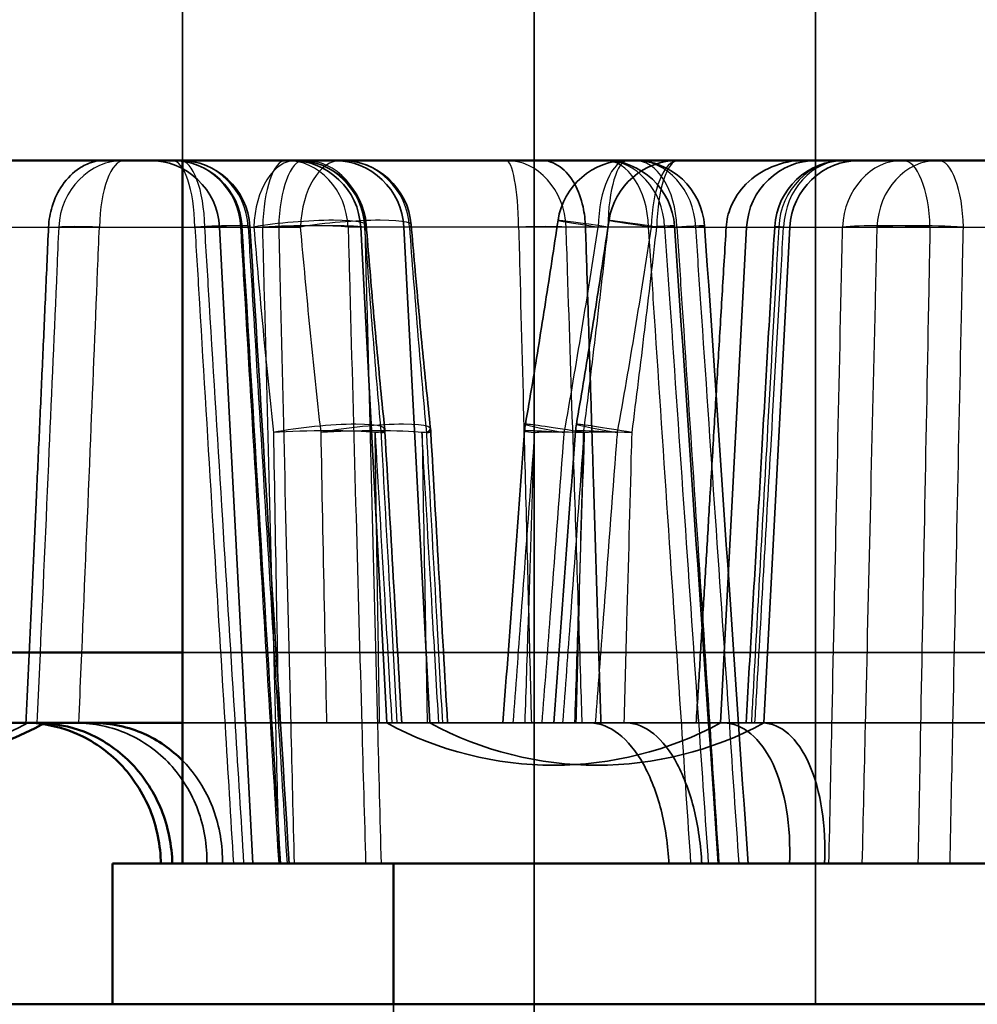
# Model space of a CAD drawing. Units: millimetres. Extents: x 55 to 31309, y 71 to 9314.
# Drawn here: x 1957 to 1963, y 6294 to 6301 of the extents above; entities that cross this region are included whole.
import ezdxf

# ---------------------------------------------------------------- set-up
doc = ezdxf.new("R2010")
doc.units = ezdxf.units.MM
for name, color, linetype, lineweight in [('Sichtbar (ISO)', 7, 'Continuous', 50), ('Verdeckt (ISO)', 6, 'Continuous', 35), ('Verdeckt schmal (ISO)', 6, 'Continuous', 25)]:
    doc.layers.add(name, color=color, linetype=linetype, lineweight=lineweight)

# ---------------------------------------------------------------- blocks, each defined once
blk = doc.blocks.new('SDS3-0800_Basic-system_Fixed-part_T')
at = {"layer": 'Sichtbar (ISO)'}
for p, q in [((64.4409, -47), (35, -47)), ((43, -52), (43, -47)), ((36.5, -50.5), (43, -50.5)), ((43, -51), (37, -51)), ((42.5, -52), (43, -52)), ((42.5, -53), (42.5, -52)), ((42.9263, -52), (43, -52)), ((43, -52), (64, -52)), ((44.5, -52), (44.5, -53)), ((53.5, -53), (11.5, -53))]:
    blk.add_line(p, q, dxfattribs=at)
blk.add_arc((40.8328, -48.8), 2.5, 241.64236, 298.35764, dxfattribs=at)
for points, knots in [([(42.8454, -52), (42.8436, -51.8766), (42.8142, -51.7313), (42.7215, -51.5033), (42.6419, -51.3802), (42.4743, -51.2057), (42.3566, -51.1234), (42.1751, -51.0444), (42.089, -51.021), (42.005, -51.009)], [0.2965663, 0.2965663, 0.2965663, 0.2965663, 0.3336344, 0.3336344, 0.3706476, 0.3706476, 0.4076672, 0.4076672, 0.4325509, 0.4325509, 0.4325509, 0.4325509]), ([(42.0182, -51.0013), (42.1233, -51.0074), (42.2398, -51.0347), (42.4414, -51.1234), (42.558, -51.2057), (42.724, -51.3802), (42.8029, -51.5033), (42.895, -51.7313), (42.9243, -51.8766), (42.9263, -52)], [0.1529928, 0.1529928, 0.1529928, 0.1529928, 0.1854999, 0.1854999, 0.2225195, 0.2225195, 0.2595327, 0.2595327, 0.2966007, 0.2966007, 0.2966007, 0.2966007]), ([(42.9999, -51.2677), (42.9223, -51.1901), (42.8206, -51.1188), (42.6194, -51.0289), (42.484, -51), (42.3686, -51)], [0.37423204, 0.37423204, 0.37423204, 0.37423204, 0.40766718, 0.40766718, 0.44474578, 0.44474578, 0.44474578, 0.44474578])]:
    blk.add_open_spline(points, degree=3, knots=knots, dxfattribs=at)
at = {"layer": 'Verdeckt (ISO)'}
for p, q in [((45.5, -56), (45.5, -31)), ((45.5, -52), (45.5, -40)), ((43, -43), (43, -47)), ((43, -47), (43, -43)), ((47.5, -52), (47.5, -43)), ((47.5, -53), (47.5, -43)), ((43.5, -52), (43.2628, -47.4738)), ((44.4508, -51), (44.266, -47.4738)), ((44.758, -51), (44.5732, -47.4738)), ((46.8257, -51), (47.0105, -47.4738)), ((47.1328, -51), (47.3176, -47.4738)), ((43, -50.5), (64, -50.5)), ((64, -51), (43, -51)), ((45.5, -53), (45.5, -52)), ((47.5, -52), (47.5, -53)), ((44.5, -53), (44.5, -56)), ((45.5, -53), (45.5, -56))]:
    blk.add_line(p, q, dxfattribs=at)
for centre, radius, start, end in [((42.7635, -47.5), 0.5, 3, 90), ((42.9232, -47.5), 0.5, 3.43938, 90), ((42.979, -47.5), 0.5, 3.49914, 90), ((43.7667, -47.5), 0.5, 3, 90), ((43.807, -47.5), 0.5, 4.58501, 90), ((44.0739, -47.5), 0.5, 3, 90), ((44.127, -47.5), 0.5, 4.80599, 90), ((46.1638, -47.5), 0.5, 90, 171.5158), ((45.9988, -47.5), 0.5, 3.9076, 90), ((46.5265, -47.5), 0.5, 90, 171.50075), ((46.2122, -47.5), 0.5, 3.8843, 90), ((47.5098, -47.5), 0.5, 90, 177), ((47.7092, -47.5), 0.5, 90, 176.71983), ((47.8169, -47.5), 0.5, 90, 177), ((43.9396, -48.9615), 0.5, 3.28785, 5.89134), ((44.2656, -48.9615), 0.5, 3.29701, 6.13496), ((45.9304, -48.9615), 0.5, 170.23163, 175.74329), ((46.2924, -48.9615), 0.5, 170.19354, 175.78486), ((40.7115, -48.8), 2.5, 271.39025, 298.35764), ((45.6382, -48.8), 2.5, 241.64236, 298.35764), ((45.9454, -48.8), 2.5, 241.64236, 298.35764)]:
    blk.add_arc(centre, radius, start, end, dxfattribs=at)
for centre, major_axis, ratio, start_param, end_param in [((3883.6082, 136.8869), (-643.8685, 4020.1568), 0.943666, 1.466153, 1.467268), ((3840.1507, 136.8822), (-592.263, 4028.0692), 0.933054, 1.479814, 1.48093), ((2125.7944, 136.8166), (-248.1458, 4063.2502), 0.512641, 1.584846, 1.585962), ((2016.4546, 136.817), (-243.7506, 4063.5167), 0.485775, 1.587012, 1.588129), ((2068.1285, -275.4775), (241.7359, 3958.3961), 0.512745, 1.544862, 1.545387), ((1961.7808, -275.4765), (237.453, 3958.6464), 0.485878, 1.542696, 1.543221), ((1175.9535, 4.564), (-134.677, 2205.2662), 0.512679, 1.563746, 1.564683), ((1116.7739, 4.5622), (-132.2887, 2205.3721), 0.485803, 1.565913, 1.56685)]:
    blk.add_ellipse(centre, major_axis=major_axis, ratio=ratio, start_param=start_param, end_param=end_param, dxfattribs=at)
for points, knots in [([(42.4438, -47), (42.4429, -47), (42.4421, -47), (42.4117, -47.0003), (42.3819, -47.0051), (42.3232, -47.0239), (42.2944, -47.0377), (42.2218, -47.0851), (42.18, -47.1257), (42.114, -47.2206), (42.0886, -47.2721), (42.0571, -47.3753), (42.0486, -47.424), (42.0464, -47.4738)], [-0.16654828, -0.16654828, -0.16654828, -0.16654828, -0.166195, -0.166195, -0.15325033, -0.15325033, -0.14035563, -0.14035563, -0.11935605, -0.11935605, -0.10082844, -0.10082844, -0.0857415, -0.0857415, -0.0857415, -0.0857415]), ([(45.5485, -47), (45.5492, -47), (45.5499, -47), (45.5971, -47.0005), (45.6426, -47.0161), (45.7235, -47.0747), (45.759, -47.1164), (45.8136, -47.2159), (45.8337, -47.2706), (45.8569, -47.377), (45.8628, -47.4249), (45.8644, -47.4738)], [-0.16639196, -0.16639196, -0.16639196, -0.16639196, -0.16603934, -0.16603934, -0.14262555, -0.14262555, -0.12019244, -0.12019244, -0.10046553, -0.10046553, -0.08564503, -0.08564503, -0.08564503, -0.08564503]), ([(47.4206, -47), (47.4194, -47), (47.4183, -47), (47.3395, -47.0005), (47.2622, -47.0161), (47.1215, -47.0747), (47.0583, -47.1164), (46.9596, -47.2159), (46.9223, -47.2706), (46.8791, -47.377), (46.868, -47.4249), (46.8651, -47.4738)], [-0.16639196, -0.16639196, -0.16639196, -0.16639196, -0.16603934, -0.16603934, -0.14262555, -0.14262555, -0.12019244, -0.12019244, -0.10046553, -0.10046553, -0.08564503, -0.08564503, -0.08564503, -0.08564503]), ([(44.7627, -48.908), (44.7524, -48.8118), (44.7423, -48.7155), (44.7227, -48.5226), (44.7131, -48.4261), (44.6944, -48.2328), (44.6853, -48.1362), (44.6675, -47.9426), (44.6588, -47.8458), (44.6418, -47.652), (44.6334, -47.5551), (44.6253, -47.4581)], [0, 0, 0, 0, 0.0296052, 0.0296052, 0.0592104, 0.0592104, 0.0888156, 0.0888156, 0.1184208, 0.1184208, 0.148026, 0.148026, 0.148026, 0.148026]), ([(45.4376, -48.8767), (45.4542, -48.7804), (45.4705, -48.684), (45.5026, -48.491), (45.5185, -48.3945), (45.5497, -48.2012), (45.5651, -48.1045), (45.5955, -47.9109), (45.6105, -47.814), (45.6401, -47.6202), (45.6548, -47.5233), (45.6692, -47.4262)], [0, 0, 0, 0, 0.0296052, 0.0296052, 0.0592104, 0.0592104, 0.0888156, 0.0888156, 0.1184208, 0.1184208, 0.148026, 0.148026, 0.148026, 0.148026]), ([(45.7997, -48.8763), (45.8164, -48.7801), (45.8327, -48.6837), (45.865, -48.4908), (45.8808, -48.3942), (45.9122, -48.201), (45.9276, -48.1043), (45.9581, -47.9107), (45.9731, -47.8139), (46.0028, -47.6201), (46.0175, -47.5231), (46.032, -47.4261)], [0, 0, 0, 0, 0.0296052, 0.0296052, 0.0592104, 0.0592104, 0.0888156, 0.0888156, 0.1184208, 0.1184208, 0.148026, 0.148026, 0.148026, 0.148026]), ([(44.4369, -48.9102), (44.427, -48.8139), (44.4173, -48.7176), (44.3985, -48.5246), (44.3894, -48.4281), (44.3715, -48.2349), (44.3627, -48.1382), (44.3457, -47.9446), (44.3374, -47.8478), (44.3211, -47.654), (44.3132, -47.557), (44.3054, -47.46)], [0, 0, 0, 0, 0.0296052, 0.0296052, 0.0592104, 0.0592104, 0.0888156, 0.0888156, 0.1184208, 0.1184208, 0.148026, 0.148026, 0.148026, 0.148026]), ([(47.0065, -51), (47.0202, -50.7648), (47.0338, -50.5295), (47.061, -50.0591), (47.0746, -49.8238), (47.1018, -49.3533), (47.1154, -49.1181), (47.1425, -48.6476), (47.156, -48.4124), (47.183, -47.9419), (47.1965, -47.7066), (47.21, -47.4714)], [0.1501951, 0.1501951, 0.1501951, 0.1501951, 0.2208927, 0.2208927, 0.2915903, 0.2915903, 0.3622879, 0.3622879, 0.4329855, 0.4329855, 0.5036831, 0.5036831, 0.5036831, 0.5036831]), ([(42.2464, -51), (42.3631, -51), (42.5001, -51.0289), (42.714, -51.1234), (42.8289, -51.2057), (42.9906, -51.3802), (43.0659, -51.5033), (43.1508, -51.7313), (43.1753, -51.8766), (43.1728, -52)], [0.1484213, 0.1484213, 0.1484213, 0.1484213, 0.1854999, 0.1854999, 0.2225195, 0.2225195, 0.2595327, 0.2595327, 0.2966007, 0.2966007, 0.2966007, 0.2966007]), ([(46.4575, -52), (46.4522, -51.8766), (46.431, -51.7313), (46.3725, -51.5033), (46.3249, -51.3802), (46.2276, -51.2057), (46.1607, -51.1234), (46.0393, -51.0289), (45.9633, -51), (45.8999, -51)], [0.2965663, 0.2965663, 0.2965663, 0.2965663, 0.3336344, 0.3336344, 0.3706476, 0.3706476, 0.4076672, 0.4076672, 0.4447458, 0.4447458, 0.4447458, 0.4447458]), ([(46.1599, -51), (46.22, -51), (46.2921, -51.0289), (46.4074, -51.1234), (46.4711, -51.2057), (46.5638, -51.3802), (46.6094, -51.5033), (46.6655, -51.7313), (46.686, -51.8766), (46.6915, -52)], [0.1484213, 0.1484213, 0.1484213, 0.1484213, 0.1854999, 0.1854999, 0.2225195, 0.2225195, 0.2595327, 0.2595327, 0.2966007, 0.2966007, 0.2966007, 0.2966007]), ([(46.848, -51), (46.9114, -51), (46.9848, -51.0289), (47.0977, -51.1234), (47.1572, -51.2057), (47.2388, -51.3802), (47.2753, -51.5033), (47.3133, -51.7313), (47.3214, -51.8766), (47.3157, -52)], [0.1484213, 0.1484213, 0.1484213, 0.1484213, 0.1854999, 0.1854999, 0.2225195, 0.2225195, 0.2595327, 0.2595327, 0.2966007, 0.2966007, 0.2966007, 0.2966007]), ([(47.5652, -52), (47.571, -51.8766), (47.5638, -51.7313), (47.5286, -51.5033), (47.4943, -51.3802), (47.4175, -51.2057), (47.3614, -51.1234), (47.2547, -51.0289), (47.1853, -51), (47.1252, -51)], [0.2965663, 0.2965663, 0.2965663, 0.2965663, 0.3336344, 0.3336344, 0.3706476, 0.3706476, 0.4076672, 0.4076672, 0.4447458, 0.4447458, 0.4447458, 0.4447458]), ([(43.2829, -52), (43.2855, -51.8766), (43.2616, -51.7313), (43.1781, -51.5033), (43.1038, -51.3802), (43.0163, -51.2845), (43.0082, -51.2761), (42.9999, -51.2677)], [0.29656635, 0.29656635, 0.29656635, 0.29656635, 0.33363436, 0.33363436, 0.37064763, 0.37064763, 0.37423204, 0.37423204, 0.37423204, 0.37423204])]:
    blk.add_open_spline(points, degree=3, knots=knots, dxfattribs=at)
for points, degree in [([(41.8855, -51), (41.9645, -49.3218), (42.0464, -47.4738)], 2), ([(45.9741, -51), (45.9231, -49.3218), (45.8644, -47.4738)], 2), ([(46.6519, -51), (46.7547, -49.3218), (46.8651, -47.4738)], 2), ([(42.005, -51.009), (41.9638, -51.0031), (41.9231, -51), (41.8847, -51)], 3), ([(41.9746, -51), (41.9889, -51), (42.0034, -51.0004), (42.0182, -51.0013)], 3)]:
    blk.add_open_spline(points, degree=degree, dxfattribs=at)
at = {"layer": 'Verdeckt schmal (ISO)'}
for p, q in [((39.6897, -47.4738), (43.8386, -47.4738)), ((44.2974, -47.4738), (44.1768, -47.4738)), ((44.5732, -47.4738), (44.2974, -47.4738)), ((44.6122, -47.4738), (44.5732, -47.4738)), ((45.8644, -47.4738), (44.6122, -47.4738)), ((46.3319, -47.4738), (45.8644, -47.4738)), ((46.3319, -47.4738), (52.5899, -47.4738))]:
    blk.add_line(p, q, dxfattribs=at)
for centre, major_axis, ratio, start_param, end_param in [((42.5862, -47.5), (0, 0.5), 0.936899, 0, 1.518436), ((42.5862, -47.5), (0, 0.5), 0.356575, 0, 1.518436), ((42.9232, -47.5), (0, 0.5), 0.327383, 4.764749, 6.283185), ((42.9232, -47.5), (0, 0.5), 0.981716, 4.764749, 6.283185), ((42.979, -47.5), (0, 0.5), 0.97533, 4.764749, 6.283185), ((42.979, -47.5), (0, 0.5), 0.356575, 4.764749, 6.283185), ((43.807, -47.5), (0, 0.5), 0.602736, 0, 1.518436), ((43.7329, -47.5), (0, 0.5), 0.327383, 0, 1.518436), ((43.8608, -47.5), (0, 0.5), 0.356575, 0, 1.518436), ((43.7329, -47.5), (0, 0.5), 0.889044, 4.764749, 6.283185), ((43.807, -47.5), (0, 0.5), 0.978466, 4.764749, 6.283185), ((44.127, -47.5), (0, 0.5), 0.577661, 0, 1.518436), ((43.8608, -47.5), (0, 0.5), 0.874394, 4.764749, 6.283185), ((44.127, -47.5), (0, 0.5), 0.971583, 4.764749, 6.283185), ((45.2984, -47.5), (0, 0.5), 0.181599, 4.764749, 6.283185), ((45.2984, -47.5), (0, 0.5), 0.858155, 4.764749, 6.283185), ((46.1638, -47.5), (0, 0.5), 0.418086, 0, 1.518436), ((45.9988, -47.5), (0, 0.5), 0.858155, 4.764749, 6.283185), ((45.9988, -47.5), (0, 0.5), 0.629682, 4.764749, 6.283185), ((46.1638, -47.5), (0, 0.5), 0.280803, 0, 1.518436), ((46.2122, -47.5), (0, 0.5), 0.605248, 4.764749, 6.283185), ((46.2122, -47.5), (0, 0.5), 0.873687, 4.764749, 6.283185), ((46.5265, -47.5), (0, 0.5), 0.389668, 0, 1.518436), ((46.5265, -47.5), (0, 0.5), 0.310478, 0, 1.518436), ((47.7092, -47.5), (0, 0.5), 0.942425, 0, 1.518436), ((47.7092, -47.5), (0, 0.5), 0.873687, 0, 1.518436), ((48.121, -47.5), (0, 0.5), 0.858155, 0, 1.518436), ((48.3729, -47.5), (0, 0.5), 0.873687, 0, 1.518436), ((48.121, -47.5), (0, 0.5), 0.386764, 4.764749, 6.283185), ((48.3729, -47.5), (0, 0.5), 0.357934, 4.764749, 6.283185), ((43.807, -47.5), (0.4984, 0.04), 0.124866, 6.07391, 8.492244), ((44.127, -47.5), (0.4982, 0.0419), 0.122342, 6.042709, 8.461043), ((46.1638, -47.5), (-0.4945, 0.0738), 0.010841, 5.001469, 7.419803), ((46.5265, -47.5), (-0.4945, 0.0739), 0.006254, 5.032196, 7.450529), ((42.5862, -47.5), (-0.4996, 0.0204), 0.040449, 5.078433, 5.926247), ((42.9232, -47.5), (0.4991, 0.03), 0.034558, 6.091814, 7.518223), ((42.979, -47.5), (0.4991, 0.0305), 0.032679, 6.060787, 7.487197), ((43.7329, -47.5), (-0.4998, -0.0129), 0.064244, 3.617496, 5.043905), ((43.8608, -47.5), (0.4999, 0.0119), 0.065012, 0.507025, 1.933434), ((45.2984, -47.5), (0.4997, 0.0164), 0.047157, 0.538977, 1.386791), ((45.9988, -47.5), (0.4988, 0.0341), 0.012067, 5.74483, 7.171239), ((46.2122, -47.5), (0.4989, 0.0339), 0.014177, 5.775827, 7.202236), ((47.7092, -47.5), (-0.4992, 0.0286), 0.004791, 5.775876, 6.62369), ((48.121, -47.5), (-0.4999, 0.0108), 0.065749, 4.317169, 5.743578), ((48.3729, -47.5), (0.4999, -0.0118), 0.065047, 1.206701, 2.63311), ((43.9396, -48.9615), (0.4974, 0.0513), 0.13794, 5.951312, 8.472134), ((43.9396, -48.9615), (0.4999, 0.0078), 0.075915, 0.540041, 2.198299), ((44.2656, -48.9615), (0.4971, 0.0534), 0.134715, 5.920125, 8.440948), ((44.2656, -48.9615), (-0.4999, -0.0089), 0.075398, 3.650483, 5.308741), ((45.9304, -48.9615), (-0.4928, 0.0848), 0.024351, 4.882261, 7.403084), ((45.9304, -48.9615), (-0.4986, 0.0371), 0.022265, 5.163388, 6.821645), ((46.2924, -48.9615), (-0.4986, 0.0368), 0.024559, 5.132398, 6.790656), ((46.2924, -48.9615), (-0.4927, 0.0852), 0.019071, 4.912882, 7.433704), ((43.9396, -48.9615), (0.4992, 0.0287), 0.006047, 5.954598, 6.821508), ((44.2656, -48.9615), (0.4992, 0.0288), 0.004262, 5.923583, 6.790493), ((45.9304, -48.9615), (-0.4997, 0.0162), 0.047675, 4.877283, 5.744193), ((46.2924, -48.9615), (0.4997, -0.017), 0.046644, 1.766774, 2.633684)]:
    blk.add_ellipse(centre, major_axis=major_axis, ratio=ratio, start_param=start_param, end_param=end_param, dxfattribs=at)
for points, knots in [([(42.1184, -47.4738), (42.114, -47.5763), (42.1096, -47.6788), (42.0867, -48.2084), (42.0682, -48.6355), (42.0495, -49.0626), (42.0271, -49.5759), (42.0045, -50.0893), (41.9759, -50.7351), (41.97, -50.8676), (41.9641, -51)], [-0.5036831, -0.5036831, -0.5036831, -0.5036831, -0.4728853, -0.4728853, -0.3445437, -0.3445437, -0.3445437, -0.1902785, -0.1902785, -0.1504772, -0.1504772, -0.1504772, -0.1504772]), ([(42.2618, -51), (42.2674, -50.8676), (42.273, -50.7351), (42.3001, -50.0893), (42.3216, -49.5759), (42.3429, -49.0626), (42.3605, -48.6355), (42.3781, -48.2084), (42.3998, -47.6788), (42.404, -47.5763), (42.4082, -47.4738)], [0.1504772, 0.1504772, 0.1504772, 0.1504772, 0.1902785, 0.1902785, 0.3445437, 0.3445437, 0.3445437, 0.4728853, 0.4728853, 0.5036831, 0.5036831, 0.5036831, 0.5036831]), ([(43.0867, -47.4738), (43.0976, -47.6547), (43.1084, -47.8356), (43.1498, -48.5221), (43.1803, -49.0276), (43.2109, -49.5331), (43.2409, -50.0279), (43.271, -50.5228), (43.3211, -51.3451), (43.3411, -51.6726), (43.3611, -52)], [-0.5040612, -0.5040612, -0.5040612, -0.5040612, -0.4496597, -0.4496597, -0.2976415, -0.2976415, -0.2976415, -0.1488208, -0.1488208, -0.0503453, -0.0503453, -0.0503453, -0.0503453]), ([(43.4362, -52), (43.416, -51.6758), (43.3959, -51.3515), (43.3453, -50.5356), (43.3149, -50.044), (43.2846, -49.5523), (43.2533, -49.0436), (43.222, -48.5349), (43.1796, -47.8421), (43.1683, -47.6579), (43.1571, -47.4738)], [0.0503453, 0.0503453, 0.0503453, 0.0503453, 0.1478563, 0.1478563, 0.2957126, 0.2957126, 0.2957126, 0.4486953, 0.4486953, 0.5040612, 0.5040612, 0.5040612, 0.5040612]), ([(43.6854, -52), (43.6655, -51.6726), (43.6457, -51.3451), (43.5961, -50.5228), (43.5663, -50.0279), (43.5366, -49.5331), (43.5062, -49.0276), (43.476, -48.5221), (43.435, -47.8356), (43.4242, -47.6547), (43.4134, -47.4738)], [0.0503453, 0.0503453, 0.0503453, 0.0503453, 0.1488208, 0.1488208, 0.2976415, 0.2976415, 0.2976415, 0.4496597, 0.4496597, 0.5040612, 0.5040612, 0.5040612, 0.5040612]), ([(43.466, -47.4738), (43.4772, -47.6579), (43.4883, -47.8421), (43.5304, -48.5349), (43.5613, -49.0436), (43.5924, -49.5523), (43.6223, -50.044), (43.6524, -50.5356), (43.7024, -51.3515), (43.7224, -51.6758), (43.7423, -52)], [-0.5040612, -0.5040612, -0.5040612, -0.5040612, -0.4486953, -0.4486953, -0.2957126, -0.2957126, -0.2957126, -0.1478563, -0.1478563, -0.0503453, -0.0503453, -0.0503453, -0.0503453]), ([(43.506, -47.4738), (43.5267, -47.7178), (43.5484, -47.9617), (43.5947, -48.4489), (43.6192, -48.6923), (43.6456, -48.9353)], [-0.148026, -0.148026, -0.148026, -0.148026, -0.074013, -0.074013, 0, 0, 0, 0]), ([(43.6885, -52), (43.6797, -51.6727), (43.6709, -51.3453), (43.6491, -50.5232), (43.636, -50.0284), (43.623, -49.5337), (43.6097, -49.0281), (43.5965, -48.5224), (43.5787, -47.8358), (43.5741, -47.6548), (43.5694, -47.4738)], [0.0503453, 0.0503453, 0.0503453, 0.0503453, 0.148791, 0.148791, 0.297582, 0.297582, 0.297582, 0.44963, 0.44963, 0.5040612, 0.5040612, 0.5040612, 0.5040612]), ([(43.6828, -47.4738), (43.6871, -47.6554), (43.6914, -47.8369), (43.7079, -48.5247), (43.7201, -49.0308), (43.7323, -49.537), (43.7443, -50.0312), (43.7564, -50.5254), (43.7766, -51.3464), (43.7846, -51.6732), (43.7927, -52)], [-0.5040612, -0.5040612, -0.5040612, -0.5040612, -0.4494631, -0.4494631, -0.2972483, -0.2972483, -0.2972483, -0.1486241, -0.1486241, -0.0503453, -0.0503453, -0.0503453, -0.0503453]), ([(43.9843, -48.9353), (43.9568, -48.6923), (43.9313, -48.4489), (43.8829, -47.9617), (43.8602, -47.7178), (43.8386, -47.4738)], [0, 0, 0, 0, 0.074013, 0.074013, 0.148026, 0.148026, 0.148026, 0.148026]), ([(44.1768, -47.4738), (44.1816, -47.6548), (44.1865, -47.8358), (44.2051, -48.5224), (44.2189, -49.0281), (44.2328, -49.5337), (44.2464, -50.0284), (44.2601, -50.5232), (44.2829, -51.3453), (44.2921, -51.6727), (44.3012, -52)], [-0.5040612, -0.5040612, -0.5040612, -0.5040612, -0.44963, -0.44963, -0.297582, -0.297582, -0.297582, -0.148791, -0.148791, -0.0503453, -0.0503453, -0.0503453, -0.0503453]), ([(44.4121, -48.9353), (44.3906, -48.6923), (44.3704, -48.4489), (44.3317, -47.9617), (44.3132, -47.7178), (44.2955, -47.4738)], [0, 0, 0, 0, 0.074013, 0.074013, 0.148026, 0.148026, 0.148026, 0.148026]), ([(44.4131, -52), (44.4046, -51.6732), (44.3961, -51.3464), (44.3749, -50.5254), (44.3622, -50.0312), (44.3496, -49.537), (44.3367, -49.0308), (44.3238, -48.5247), (44.3065, -47.8369), (44.302, -47.6554), (44.2974, -47.4738)], [0.0503453, 0.0503453, 0.0503453, 0.0503453, 0.1486241, 0.1486241, 0.2972483, 0.2972483, 0.2972483, 0.4494631, 0.4494631, 0.5040612, 0.5040612, 0.5040612, 0.5040612]), ([(44.6122, -47.4738), (44.6305, -47.7178), (44.6496, -47.9617), (44.6897, -48.4489), (44.7107, -48.6923), (44.7329, -48.9353)], [-0.148026, -0.148026, -0.148026, -0.148026, -0.074013, -0.074013, 0, 0, 0, 0]), ([(45.389, -47.4738), (45.3918, -47.5763), (45.3945, -47.6787), (45.4085, -48.2082), (45.4196, -48.6353), (45.4306, -49.0624), (45.4454, -49.6357), (45.4599, -50.209), (45.4759, -50.8549), (45.4777, -50.9274), (45.4795, -51)], [-0.5036831, -0.5036831, -0.5036831, -0.5036831, -0.4728965, -0.4728965, -0.3445663, -0.3445663, -0.3445663, -0.1722832, -0.1722832, -0.1504772, -0.1504772, -0.1504772, -0.1504772]), ([(45.7138, -48.9353), (45.757, -48.6923), (45.7985, -48.4489), (45.8787, -47.9617), (45.9174, -47.7178), (45.955, -47.4738)], [0, 0, 0, 0, 0.074013, 0.074013, 0.148026, 0.148026, 0.148026, 0.148026]), ([(45.8412, -51), (45.8389, -50.9274), (45.8365, -50.8549), (45.8158, -50.209), (45.7973, -49.6357), (45.7787, -49.0624), (45.7648, -48.6353), (45.7509, -48.2082), (45.7336, -47.6787), (45.7302, -47.5763), (45.7269, -47.4738)], [0.1504772, 0.1504772, 0.1504772, 0.1504772, 0.1722832, 0.1722832, 0.3445663, 0.3445663, 0.3445663, 0.4728965, 0.4728965, 0.5036831, 0.5036831, 0.5036831, 0.5036831]), ([(46.0236, -47.4738), (45.9959, -47.7178), (45.9677, -47.9617), (45.9097, -48.4489), (45.8799, -48.6923), (45.8491, -48.9353)], [-0.148026, -0.148026, -0.148026, -0.148026, -0.074013, -0.074013, 0, 0, 0, 0]), ([(46.3319, -47.4738), (46.2942, -47.7178), (46.2554, -47.9617), (46.175, -48.4489), (46.1333, -48.6923), (46.0899, -48.9353)], [-0.148026, -0.148026, -0.148026, -0.148026, -0.074013, -0.074013, 0, 0, 0, 0]), ([(46.1959, -48.9353), (46.2269, -48.6923), (46.2569, -48.4489), (46.3152, -47.9617), (46.3437, -47.7178), (46.3714, -47.4738)], [0, 0, 0, 0, 0.074013, 0.074013, 0.148026, 0.148026, 0.148026, 0.148026]), ([(46.6142, -52), (46.5923, -51.6729), (46.5705, -51.3458), (46.5158, -50.5242), (46.4829, -50.0297), (46.45, -49.5352), (46.4164, -49.0293), (46.3828, -48.5235), (46.3372, -47.8363), (46.3252, -47.6551), (46.3132, -47.4738)], [0.0503453, 0.0503453, 0.0503453, 0.0503453, 0.1487154, 0.1487154, 0.2974308, 0.2974308, 0.2974308, 0.4495544, 0.4495544, 0.5040612, 0.5040612, 0.5040612, 0.5040612]), ([(46.4273, -47.4738), (46.4396, -47.6551), (46.452, -47.8363), (46.499, -48.5235), (46.5336, -49.0293), (46.5683, -49.5352), (46.6022, -50.0297), (46.6362, -50.5242), (46.6927, -51.3458), (46.7152, -51.6729), (46.7377, -52)], [-0.5040612, -0.5040612, -0.5040612, -0.5040612, -0.4495544, -0.4495544, -0.2974308, -0.2974308, -0.2974308, -0.1487154, -0.1487154, -0.0503453, -0.0503453, -0.0503453, -0.0503453]), ([(46.5144, -47.4738), (46.5264, -47.655), (46.5383, -47.8363), (46.5836, -48.5233), (46.6169, -49.0291), (46.6503, -49.5349), (46.683, -50.0295), (46.7156, -50.524), (46.77, -51.3457), (46.7916, -51.6729), (46.8133, -52)], [-0.5040612, -0.5040612, -0.5040612, -0.5040612, -0.4495663, -0.4495663, -0.2974545, -0.2974545, -0.2974545, -0.1487273, -0.1487273, -0.0503453, -0.0503453, -0.0503453, -0.0503453]), ([(46.957, -52), (46.9346, -51.6729), (46.9123, -51.3457), (46.8561, -50.524), (46.8224, -50.0295), (46.7887, -49.5349), (46.7542, -49.0291), (46.7198, -48.5233), (46.6731, -47.8363), (46.6608, -47.655), (46.6485, -47.4738)], [0.0503453, 0.0503453, 0.0503453, 0.0503453, 0.1487273, 0.1487273, 0.2974545, 0.2974545, 0.2974545, 0.4495663, 0.4495663, 0.5040612, 0.5040612, 0.5040612, 0.5040612]), ([(47.2386, -47.4738), (47.233, -47.5763), (47.2273, -47.6787), (47.1981, -48.2081), (47.1745, -48.6352), (47.1509, -49.0622), (47.1193, -49.6356), (47.0876, -50.2089), (47.0519, -50.8548), (47.0479, -50.9274), (47.0439, -51)], [-0.5036831, -0.5036831, -0.5036831, -0.5036831, -0.4729043, -0.4729043, -0.3445819, -0.3445819, -0.3445819, -0.1722909, -0.1722909, -0.1504772, -0.1504772, -0.1504772, -0.1504772]), ([(47.0696, -51), (47.0738, -50.9274), (47.078, -50.8548), (47.1155, -50.2089), (47.1486, -49.6356), (47.1817, -49.0622), (47.2063, -48.6352), (47.2308, -48.2081), (47.2612, -47.6787), (47.2671, -47.5763), (47.2729, -47.4738)], [0.1504772, 0.1504772, 0.1504772, 0.1504772, 0.1722909, 0.1722909, 0.3445819, 0.3445819, 0.3445819, 0.4729043, 0.4729043, 0.5036831, 0.5036831, 0.5036831, 0.5036831]), ([(47.5959, -52), (47.6027, -51.6755), (47.6096, -51.3511), (47.6269, -50.5348), (47.6373, -50.0429), (47.6479, -49.551), (47.6587, -49.0425), (47.6696, -48.534), (47.6846, -47.8416), (47.6886, -47.6577), (47.6925, -47.4738)], [0.0503453, 0.0503453, 0.0503453, 0.0503453, 0.1479195, 0.1479195, 0.295839, 0.295839, 0.295839, 0.4487585, 0.4487585, 0.5040612, 0.5040612, 0.5040612, 0.5040612]), ([(47.9367, -47.4738), (47.9324, -47.6549), (47.9281, -47.8359), (47.9119, -48.5225), (47.9, -49.0281), (47.8881, -49.5338), (47.8765, -50.0285), (47.865, -50.5233), (47.8459, -51.3453), (47.8383, -51.6727), (47.8307, -52)], [-0.5040612, -0.5040612, -0.5040612, -0.5040612, -0.4496244, -0.4496244, -0.2975709, -0.2975709, -0.2975709, -0.1487854, -0.1487854, -0.0503453, -0.0503453, -0.0503453, -0.0503453]), ([(48.3141, -47.4738), (48.3106, -47.6577), (48.3071, -47.8416), (48.2938, -48.534), (48.2841, -49.0425), (48.2745, -49.551), (48.2652, -50.0429), (48.2559, -50.5348), (48.2406, -51.3511), (48.2346, -51.6755), (48.2285, -52)], [-0.5040612, -0.5040612, -0.5040612, -0.5040612, -0.4487585, -0.4487585, -0.295839, -0.295839, -0.295839, -0.1479195, -0.1479195, -0.0503453, -0.0503453, -0.0503453, -0.0503453]), ([(48.4569, -52), (48.4636, -51.6727), (48.4704, -51.3453), (48.4875, -50.5233), (48.4978, -50.0285), (48.5081, -49.5338), (48.5187, -49.0281), (48.5294, -48.5225), (48.5439, -47.8359), (48.5478, -47.6549), (48.5516, -47.4738)], [0.0503453, 0.0503453, 0.0503453, 0.0503453, 0.1487854, 0.1487854, 0.2975709, 0.2975709, 0.2975709, 0.4496244, 0.4496244, 0.5040612, 0.5040612, 0.5040612, 0.5040612]), ([(43.6456, -48.9353), (43.646, -48.9582), (43.6464, -48.9811), (43.6468, -49.0041), (43.654, -49.42), (43.6612, -49.836), (43.6728, -50.5013), (43.6772, -50.7507), (43.6816, -51)], [-0.2572369, -0.2572369, -0.2572369, -0.2572369, -0.2503411, -0.2503411, -0.2503411, -0.1251706, -0.1251706, -0.0501491, -0.0501491, -0.0501491, -0.0501491]), ([(44.0252, -51), (44.0202, -50.7495), (44.0152, -50.499), (44.002, -49.8322), (43.9937, -49.4159), (43.9855, -48.9996), (43.9851, -48.9781), (43.9847, -48.9567), (43.9843, -48.9353)], [0.0498844, 0.0498844, 0.0498844, 0.0498844, 0.125264, 0.125264, 0.250528, 0.250528, 0.250528, 0.2569723, 0.2569723, 0.2569723, 0.2569723]), ([(44.3681, -48.9353), (44.3704, -48.9754), (44.3727, -49.0156), (44.375, -49.0557), (44.3984, -49.4631), (44.4219, -49.8705), (44.4593, -50.5186), (44.4732, -50.7593), (44.4872, -51)], [-0.2568997, -0.2568997, -0.2568997, -0.2568997, -0.2448402, -0.2448402, -0.2448402, -0.1224201, -0.1224201, -0.0500847, -0.0500847, -0.0500847, -0.0500847]), ([(44.4004, -51), (44.3964, -50.7507), (44.3925, -50.5013), (44.3821, -49.836), (44.3756, -49.42), (44.3691, -49.0041), (44.3688, -48.9811), (44.3684, -48.9582), (44.3681, -48.9353)], [0.0501491, 0.0501491, 0.0501491, 0.0501491, 0.1251706, 0.1251706, 0.2503411, 0.2503411, 0.2503411, 0.2572369, 0.2572369, 0.2572369, 0.2572369]), ([(44.5263, -51), (44.5129, -50.7593), (44.4996, -50.5186), (44.4638, -49.8705), (44.4413, -49.4631), (44.4188, -49.0557), (44.4165, -49.0156), (44.4143, -48.9754), (44.4121, -48.9353)], [0.0500847, 0.0500847, 0.0500847, 0.0500847, 0.1224201, 0.1224201, 0.2448402, 0.2448402, 0.2448402, 0.2568997, 0.2568997, 0.2568997, 0.2568997]), ([(44.7018, -48.9353), (44.7022, -48.9567), (44.7026, -48.9781), (44.703, -48.9996), (44.7104, -49.4159), (44.7179, -49.8322), (44.7299, -50.499), (44.7345, -50.7495), (44.739, -51)], [-0.2569723, -0.2569723, -0.2569723, -0.2569723, -0.250528, -0.250528, -0.250528, -0.125264, -0.125264, -0.0498844, -0.0498844, -0.0498844, -0.0498844]), ([(44.8212, -51), (44.8073, -50.7606), (44.7935, -50.5212), (44.7561, -49.8758), (44.7326, -49.4697), (44.7092, -49.0637), (44.7068, -49.0209), (44.7043, -48.9781), (44.7018, -48.9353)], [0.0500847, 0.0500847, 0.0500847, 0.0500847, 0.1220222, 0.1220222, 0.2440444, 0.2440444, 0.2440444, 0.2568997, 0.2568997, 0.2568997, 0.2568997]), ([(44.7329, -48.9353), (44.7352, -48.9781), (44.7376, -49.0209), (44.74, -49.0637), (44.7624, -49.4697), (44.7848, -49.8758), (44.8205, -50.5212), (44.8337, -50.7606), (44.8469, -51)], [-0.2568997, -0.2568997, -0.2568997, -0.2568997, -0.2440444, -0.2440444, -0.2440444, -0.1220222, -0.1220222, -0.0500847, -0.0500847, -0.0500847, -0.0500847]), ([(45.5019, -48.9353), (45.5003, -48.9566), (45.4987, -48.9779), (45.4971, -48.9993), (45.4661, -49.4156), (45.4352, -49.8319), (45.3857, -50.4988), (45.3671, -50.7494), (45.3485, -51)], [-0.2569501, -0.2569501, -0.2569501, -0.2569501, -0.2505367, -0.2505367, -0.2505367, -0.1252683, -0.1252683, -0.0498623, -0.0498623, -0.0498623, -0.0498623]), ([(45.4353, -51), (45.4429, -50.7607), (45.4506, -50.5213), (45.4714, -49.876), (45.4845, -49.47), (45.4977, -49.0639), (45.4991, -49.0211), (45.5005, -48.9782), (45.5019, -48.9353)], [0.0500847, 0.0500847, 0.0500847, 0.0500847, 0.1220081, 0.1220081, 0.2440162, 0.2440162, 0.2440162, 0.2568997, 0.2568997, 0.2568997, 0.2568997]), ([(45.5563, -51), (45.5754, -50.7494), (45.5945, -50.4988), (45.6453, -49.8319), (45.6771, -49.4156), (45.7089, -48.9993), (45.7105, -48.9779), (45.7122, -48.9566), (45.7138, -48.9353)], [0.0498623, 0.0498623, 0.0498623, 0.0498623, 0.1252683, 0.1252683, 0.2505367, 0.2505367, 0.2505367, 0.2569501, 0.2569501, 0.2569501, 0.2569501]), ([(45.7043, -51), (45.7226, -50.7504), (45.7409, -50.5009), (45.7899, -49.835), (45.8205, -49.4188), (45.8512, -49.0026), (45.8529, -48.9802), (45.8545, -48.9577), (45.8562, -48.9353)], [0.0501491, 0.0501491, 0.0501491, 0.0501491, 0.1252445, 0.1252445, 0.250489, 0.250489, 0.250489, 0.2572369, 0.2572369, 0.2572369, 0.2572369]), ([(45.8562, -48.9353), (45.8548, -48.9754), (45.8534, -49.0156), (45.8521, -49.0557), (45.8382, -49.4631), (45.8245, -49.8705), (45.8026, -50.5186), (45.7946, -50.7593), (45.7865, -51)], [-0.2568997, -0.2568997, -0.2568997, -0.2568997, -0.2448402, -0.2448402, -0.2448402, -0.1224201, -0.1224201, -0.0500847, -0.0500847, -0.0500847, -0.0500847]), ([(45.8491, -48.9353), (45.848, -48.9782), (45.8469, -49.0211), (45.8458, -49.0639), (45.8353, -49.47), (45.825, -49.876), (45.8088, -50.5213), (45.8029, -50.7607), (45.797, -51)], [-0.2568997, -0.2568997, -0.2568997, -0.2568997, -0.2440162, -0.2440162, -0.2440162, -0.1220081, -0.1220081, -0.0500847, -0.0500847, -0.0500847, -0.0500847]), ([(46.0899, -48.9353), (46.0882, -48.9577), (46.0865, -48.9802), (46.0848, -49.0026), (46.0533, -49.4188), (46.0218, -49.835), (45.9715, -50.5009), (45.9527, -50.7504), (45.9338, -51)], [-0.2572369, -0.2572369, -0.2572369, -0.2572369, -0.250489, -0.250489, -0.250489, -0.1252445, -0.1252445, -0.0501491, -0.0501491, -0.0501491, -0.0501491]), ([(46.1406, -51), (46.1469, -50.7593), (46.1533, -50.5186), (46.1705, -49.8705), (46.1815, -49.4631), (46.1926, -49.0557), (46.1937, -49.0156), (46.1948, -48.9754), (46.1959, -48.9353)], [0.0500847, 0.0500847, 0.0500847, 0.0500847, 0.1224201, 0.1224201, 0.2448402, 0.2448402, 0.2448402, 0.2568997, 0.2568997, 0.2568997, 0.2568997])]:
    blk.add_open_spline(points, degree=3, knots=knots, dxfattribs=at)
blk = doc.blocks.new('*U149')
at = {"layer": 'Sichtbar (ISO)'}
blk.add_blockref('SDS3-0800_Basic-system_Fixed-part_T', (0, 0), dxfattribs=at)

msp = doc.modelspace()

# ---------------------------------------------------------------- block references
at = {"layer": 'Sichtbar (ISO)'}
msp.add_blockref('*U149', (1914.8302, 6346.716), dxfattribs=at)

doc.saveas('drawing.dxf')
